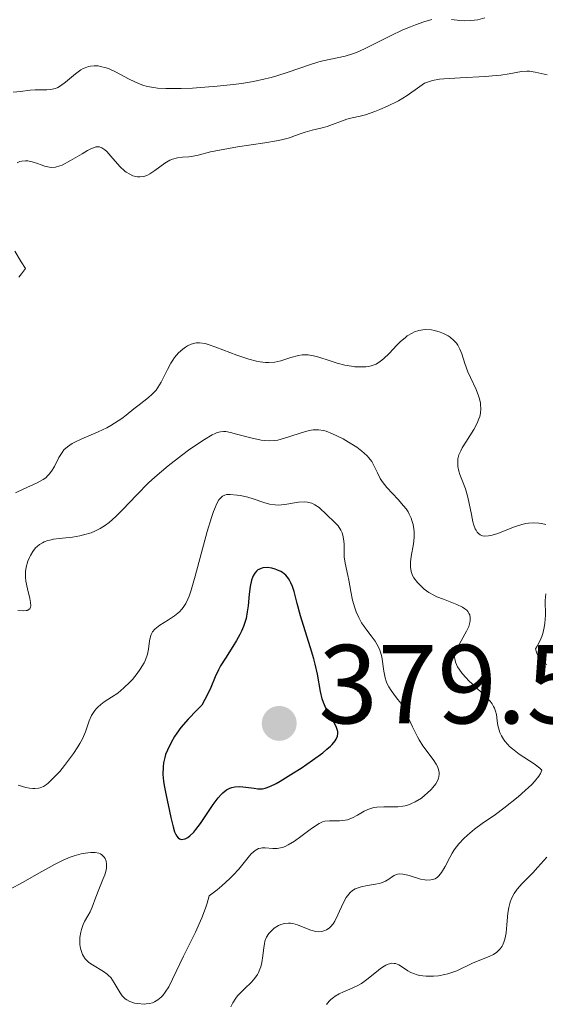
# Model space of a CAD drawing. Units: metres. Extents: x 628068 to 632577, y 4673688 to 4676740.
# Drawn here: x 629240 to 629287, y 4674519 to 4674607 of the extents above; entities that cross this region are included whole.
import ezdxf

# ---------------------------------------------------------------- set-up
doc = ezdxf.new("R2010")
doc.units = ezdxf.units.M
doc.header["$MEASUREMENT"] = 0
for name, color, linetype, lineweight in [('Carátula', 7, 'Continuous', 0), ('Elementos auxiliares', 7, 'Continuous', 0), ('Relieve y altimetría', 7, 'Continuous', 0), ('Textos de rotulación', 7, 'Continuous', 0)]:
    doc.layers.add(name, color=color, linetype=linetype, lineweight=lineweight)
doc.styles.add('Style-arial', font='arial.shx', dxfattribs={"bigfont": 'arialbig.shx'})

# ---------------------------------------------------------------- blocks, each defined once
blk = doc.blocks.new('5PATER')
at = {"layer": 'Relieve y altimetría', "linetype": 'Continuous', "lineweight": 0}
h = blk.add_hatch(color=250, dxfattribs=at)
edge = h.paths.add_edge_path()
edge.add_ellipse((0, 0), major_axis=(-1.096, -1.111), ratio=0.999422, start_angle=0, end_angle=360)

msp = doc.modelspace()

# ---------------------------------------------------------------- linework, layer by layer
at = {"layer": 'Carátula', "color": 7, "linetype": 'Continuous', "lineweight": 0}
msp.add_3dface([(628122.61, 4673687.67), (632576.84, 4673770.3), (632521.75, 4676739.8), (628067.52, 4676657.17)], dxfattribs=at)
at = {"layer": 'Elementos auxiliares', "color": 250, "linetype": 'Continuous', "lineweight": 0}
msp.add_3dface([(628980.13, 4674097.63), (632419.77, 4674161.44), (632376.26, 4676474.59), (628937.75, 4676410.74)], dxfattribs=at)
at = {"layer": 'Relieve y altimetría', "color": 36, "linetype": 'Continuous', "lineweight": 0, "flags": 128}
for points, elevation in [([(629263.01, 4674601.65), (629264.03, 4674601.97), (629265.91, 4674602.62), (629266.74, 4674602.88), (629267.11, 4674602.98), (629267.81, 4674603.13), (629269.1, 4674603.4), (629269.76, 4674603.6), (629270.1, 4674603.73), (629270.84, 4674604.05), (629273.14, 4674605.21), (629274.25, 4674605.73), (629274.94, 4674606.02), (629275.37, 4674606.19), (629276.13, 4674606.46), (629276.82, 4674606.65)], 365), ([(629278.58, 4674606.65), (629279.32, 4674606.57), (629279.71, 4674606.55), (629280.32, 4674606.56), (629280.63, 4674606.59), (629280.94, 4674606.64), (629281.55, 4674606.8)], 365), ([(629239.49, 4674600.19), (629240.14, 4674600.24), (629241.01, 4674600.37), (629241.46, 4674600.4), (629241.9, 4674600.4), (629242.5, 4674600.39), (629242.81, 4674600.41), (629243.11, 4674600.47), (629243.26, 4674600.52), (629243.48, 4674600.61), (629243.71, 4674600.74), (629244.15, 4674601.07), (629245.05, 4674601.83), (629245.51, 4674602.16), (629245.74, 4674602.29), (629245.9, 4674602.36), (629246.22, 4674602.46), (629246.38, 4674602.5), (629246.72, 4674602.53), (629247.06, 4674602.52), (629247.29, 4674602.48), (629247.77, 4674602.36), (629248.05, 4674602.25), (629248.62, 4674601.99), (629249.78, 4674601.37), (629250.34, 4674601.09), (629250.82, 4674600.89), (629251.06, 4674600.8), (629251.43, 4674600.7), (629252.03, 4674600.59), (629252.36, 4674600.55), (629253.1, 4674600.5), (629254.46, 4674600.51), (629255.49, 4674600.55), (629257.68, 4674600.71), (629259.14, 4674600.86), (629259.86, 4674600.96), (629260.93, 4674601.14), (629261.98, 4674601.37), (629262.5, 4674601.5), (629263.01, 4674601.65)], 365), ([(629270.45, 4674598.04), (629270.93, 4674598.17), (629271.74, 4674598.45), (629272.19, 4674598.63), (629272.88, 4674598.92), (629273.86, 4674599.4), (629274.64, 4674599.88), (629275.76, 4674600.7), (629276.19, 4674600.97), (629276.44, 4674601.08), (629276.9, 4674601.22), (629277.52, 4674601.33), (629277.91, 4674601.37), (629279.37, 4674601.47), (629281.59, 4674601.58), (629282.58, 4674601.66), (629283, 4674601.71), (629283.73, 4674601.83), (629284.82, 4674602.03), (629285.3, 4674602.06), (629285.55, 4674602.04), (629286.05, 4674601.95), (629287.11, 4674601.72)], 360), ([(629239.83, 4674593.87), (629240.08, 4674593.98), (629240.25, 4674594.02), (629240.59, 4674594.06), (629240.79, 4674594.04), (629241.18, 4674593.97), (629241.57, 4674593.85), (629242.06, 4674593.67), (629242.29, 4674593.58), (629242.72, 4674593.48), (629242.93, 4674593.46), (629243.26, 4674593.49), (629243.64, 4674593.6), (629243.85, 4674593.68), (629244.59, 4674594.07), (629245.64, 4674594.69), (629246.11, 4674594.97), (629246.48, 4674595.15), (629246.64, 4674595.22), (629246.86, 4674595.29), (629247.08, 4674595.3), (629247.18, 4674595.29), (629247.39, 4674595.22), (629247.49, 4674595.16), (629247.66, 4674595.04), (629247.83, 4674594.88), (629248.2, 4674594.48), (629249, 4674593.55), (629249.44, 4674593.14), (629249.58, 4674593.03), (629249.88, 4674592.85), (629250.17, 4674592.72), (629250.44, 4674592.65), (629250.58, 4674592.63), (629250.78, 4674592.62), (629251.08, 4674592.66), (629251.23, 4674592.7), (629251.46, 4674592.78), (629251.68, 4674592.9), (629252.13, 4674593.19), (629253.02, 4674593.86), (629253.47, 4674594.12), (629253.69, 4674594.21), (629254.14, 4674594.33), (629254.58, 4674594.37), (629255.15, 4674594.4), (629255.41, 4674594.43), (629256, 4674594.56), (629257.08, 4674594.85), (629257.88, 4674595.02), (629259.51, 4674595.29), (629261.93, 4674595.65), (629262.98, 4674595.84), (629263.42, 4674595.93), (629264.14, 4674596.12), (629264.68, 4674596.3), (629265.27, 4674596.52), (629265.54, 4674596.61), (629266.17, 4674596.79), (629267.05, 4674597.01), (629267.49, 4674597.13), (629269.26, 4674597.78), (629269.73, 4674597.89), (629270.45, 4674598.04)], 360), ([(629240, 4674583.68), (629240.23, 4674583.96), (629240.58, 4674584.44), (629240.2, 4674585.04), (629239.63, 4674586.01)], 360), ([(629279.14, 4674567.23), (629279.16, 4674567.46), (629279.25, 4674567.82), (629279.41, 4674568.19), (629279.54, 4674568.44), (629279.86, 4674568.97), (629280.57, 4674570.09), (629280.87, 4674570.66), (629281.03, 4674571.05), (629281.1, 4674571.24), (629281.16, 4674571.53), (629281.2, 4674571.97), (629281.18, 4674572.25), (629281.16, 4674572.44), (629281.08, 4674572.82), (629280.99, 4674573.1), (629280.78, 4674573.66), (629280.27, 4674574.73), (629280.04, 4674575.23), (629279.78, 4674575.96), (629279.5, 4674576.84), (629279.34, 4674577.24), (629279.14, 4674577.61), (629279.02, 4674577.78), (629278.81, 4674578.03), (629278.46, 4674578.33), (629278.28, 4674578.45), (629277.88, 4674578.66), (629277.57, 4674578.78), (629277.06, 4674578.93), (629276.81, 4674578.97), (629276.29, 4674579), (629276.03, 4674578.98), (629275.66, 4674578.92), (629275.3, 4674578.8), (629275.07, 4674578.69), (629274.64, 4674578.43), (629274.44, 4674578.27), (629274.05, 4674577.94), (629273.69, 4674577.59), (629273.05, 4674576.91), (629272.51, 4674576.38), (629272.25, 4674576.17), (629271.86, 4674575.93), (629271.43, 4674575.77), (629271.19, 4674575.72), (629270.94, 4674575.68), (629270.37, 4674575.67), (629269.96, 4674575.69), (629269.67, 4674575.73), (629269.08, 4674575.83), (629268.38, 4674576.01), (629267.68, 4674576.24), (629266.74, 4674576.54), (629266.27, 4674576.66), (629265.81, 4674576.74), (629265.59, 4674576.75), (629265.26, 4674576.74), (629264.93, 4674576.69), (629264.27, 4674576.51), (629263.35, 4674576.21), (629262.84, 4674576.1), (629262.29, 4674576.05), (629261.99, 4674576.06), (629261.51, 4674576.11), (629261.18, 4674576.18), (629260.5, 4674576.36), (629259.45, 4674576.71), (629257.58, 4674577.44), (629256.89, 4674577.68), (629256.6, 4674577.76), (629256.12, 4674577.83), (629255.85, 4674577.83), (629255.68, 4674577.8), (629255.36, 4674577.7), (629255.03, 4674577.54), (629254.86, 4674577.44), (629254.62, 4674577.26), (629254.25, 4674576.92), (629253.89, 4674576.5), (629253.72, 4674576.26), (629253.56, 4674576), (629253.26, 4674575.44), (629252.69, 4674574.31), (629252.39, 4674573.82), (629252.23, 4674573.61), (629251.9, 4674573.25), (629251.55, 4674572.93), (629250.73, 4674572.3), (629250.26, 4674571.93), (629249.56, 4674571.37), (629249.18, 4674571.08), (629248.54, 4674570.65), (629248.2, 4674570.45), (629247.83, 4674570.25), (629247.08, 4674569.89), (629245.62, 4674569.26), (629245, 4674568.97), (629244.75, 4674568.83), (629244.33, 4674568.55), (629244.02, 4674568.26)], 360), ([(629274.72, 4674562.73), (629274.53, 4674563.01), (629274.32, 4674563.29), (629273.83, 4674563.84), (629272.81, 4674564.92), (629272.4, 4674565.45), (629272.23, 4674565.71), (629271.98, 4674566.22), (629271.67, 4674566.89), (629271.47, 4674567.23), (629271.22, 4674567.57), (629271.07, 4674567.74), (629270.8, 4674567.99), (629270.6, 4674568.16), (629270.15, 4674568.5), (629269.41, 4674568.97), (629268.91, 4674569.25), (629267.97, 4674569.71), (629267.4, 4674569.93), (629267.16, 4674570), (629266.72, 4674570.07), (629266.44, 4674570.07), (629266.26, 4674570.06), (629265.88, 4674569.99), (629265.17, 4674569.79), (629264.17, 4674569.45), (629263.68, 4674569.3), (629263.1, 4674569.15), (629262.81, 4674569.1), (629262.37, 4674569.07), (629261.88, 4674569.1), (629261.61, 4674569.14), (629260.69, 4674569.34), (629259.41, 4674569.68), (629258.86, 4674569.82), (629258.45, 4674569.9), (629258.26, 4674569.91), (629257.98, 4674569.89), (629257.68, 4674569.81), (629257.52, 4674569.74), (629257.24, 4674569.61), (629256.54, 4674569.2), (629255.26, 4674568.33), (629254.5, 4674567.78), (629253.31, 4674566.86), (629252.12, 4674565.84), (629251.56, 4674565.32), (629250.51, 4674564.26), (629249.25, 4674562.92), (629248.64, 4674562.32), (629248.04, 4674561.79), (629247.73, 4674561.56), (629247.26, 4674561.26), (629246.77, 4674561.01), (629246.44, 4674560.88), (629245.77, 4674560.68), (629245.43, 4674560.6), (629244.78, 4674560.49), (629243.59, 4674560.35), (629243.09, 4674560.29), (629242.77, 4674560.22), (629242.57, 4674560.18), (629242.24, 4674560.06), (629242.09, 4674559.99), (629241.83, 4674559.83), (629241.62, 4674559.65), (629241.49, 4674559.52), (629241.25, 4674559.21), (629241.03, 4674558.85), (629240.93, 4674558.66), (629240.8, 4674558.34), (629240.65, 4674557.81), (629240.6, 4674557.42), (629240.59, 4674557.22), (629240.6, 4674556.9), (629240.63, 4674556.56), (629240.76, 4674555.88), (629240.97, 4674555.02), (629241.03, 4674554.65), (629241.05, 4674554.35), (629241.03, 4674554.23), (629240.97, 4674554.09), (629240.75, 4674553.95), (629240.65, 4674553.93), (629240.42, 4674553.92), (629239.91, 4674553.95)], 365), ([(629244.02, 4674568.26), (629243.85, 4674568.05), (629243.57, 4674567.6), (629243.17, 4674566.78), (629242.92, 4674566.36), (629242.71, 4674566.1), (629242.59, 4674565.97), (629242.39, 4674565.79), (629242.17, 4674565.63), (629241.64, 4674565.33), (629240.39, 4674564.77), (629239.7, 4674564.43)], 360), ([(629287, 4674561.62), (629286.63, 4674561.7), (629286.39, 4674561.73), (629285.92, 4674561.75), (629285.46, 4674561.73), (629285.23, 4674561.69), (629284.86, 4674561.61), (629284.22, 4674561.4), (629282.62, 4674560.78), (629282.11, 4674560.64), (629281.88, 4674560.59), (629281.52, 4674560.58), (629281.36, 4674560.6), (629281.15, 4674560.69), (629280.97, 4674560.83), (629280.89, 4674560.93), (629280.78, 4674561.1), (629280.71, 4674561.23), (629280.59, 4674561.56), (629280.5, 4674561.84), (629280.36, 4674562.51), (629280.04, 4674564.04), (629279.83, 4674564.8), (629279.57, 4674565.49), (629279.34, 4674566.08), (629279.25, 4674566.36), (629279.16, 4674566.79), (629279.14, 4674567.23)], 360), ([(629276.03, 4674541.88), (629275.7, 4674542.39), (629275.54, 4674542.66), (629275.11, 4674543.57), (629274.55, 4674544.81), (629274.23, 4674545.39), (629274.06, 4674545.66), (629273.69, 4674546.16), (629273.22, 4674546.8), (629273.01, 4674547.13), (629272.83, 4674547.47), (629272.76, 4674547.65), (629272.67, 4674547.94), (629272.55, 4674548.54), (629272.36, 4674549.81), (629272.26, 4674550.21), (629272.2, 4674550.4), (629272.08, 4674550.68), (629271.78, 4674551.2), (629271.43, 4674551.68), (629270.95, 4674552.3), (629270.73, 4674552.61), (629270.57, 4674552.85), (629270.31, 4674553.33), (629270.09, 4674553.83), (629269.97, 4674554.17), (629269.77, 4674554.86), (629269.6, 4674555.65), (629269.42, 4674556.64), (629269.34, 4674557.07), (629269.09, 4674558.15), (629269.02, 4674558.72), (629269.01, 4674559.18), (629269, 4674559.84), (629268.97, 4674560.17), (629268.89, 4674560.66), (629268.82, 4674560.88), (629268.72, 4674561.1), (629268.47, 4674561.48), (629268.15, 4674561.82), (629267.46, 4674562.47), (629266.77, 4674563.12), (629266.4, 4674563.38), (629266.12, 4674563.51), (629265.98, 4674563.56), (629265.74, 4674563.61), (629265.48, 4674563.63), (629264.93, 4674563.59), (629263.73, 4674563.4), (629263.14, 4674563.35), (629262.87, 4674563.36), (629262.35, 4674563.44), (629261.86, 4674563.57), (629260.91, 4674563.9), (629260.42, 4674564.04), (629259.77, 4674564.19), (629259.46, 4674564.24), (629258.83, 4674564.3), (629258.51, 4674564.28), (629258.36, 4674564.24), (629258.15, 4674564.13), (629257.94, 4674563.93), (629257.84, 4674563.8), (629257.63, 4674563.42), (629257.53, 4674563.19), (629257.36, 4674562.76), (629257.18, 4674562.24), (629256.8, 4674560.98), (629255.72, 4674557), (629255.36, 4674555.75), (629255.18, 4674555.22), (629255.08, 4674554.96), (629254.88, 4674554.56), (629254.66, 4674554.22), (629254.53, 4674554.05), (629254.31, 4674553.81), (629253.89, 4674553.45), (629253.34, 4674553.1), (629252.58, 4674552.63), (629252.26, 4674552.4), (629252.13, 4674552.28), (629251.93, 4674552.05), (629251.8, 4674551.8), (629251.74, 4674551.62), (629251.66, 4674551.22), (629251.57, 4674550.48), (629251.47, 4674550.04), (629251.29, 4674549.54), (629251.17, 4674549.28), (629250.83, 4674548.71), (629250.55, 4674548.32), (629250.12, 4674547.8), (629249.89, 4674547.55), (629249.36, 4674547.03), (629249.08, 4674546.79), (629248.81, 4674546.58), (629248.27, 4674546.21), (629247.6, 4674545.78), (629247.31, 4674545.56), (629247.04, 4674545.33), (629246.92, 4674545.21)], 370), ([(629273.47, 4674530.31), (629273.67, 4674530.4), (629273.77, 4674530.42), (629273.94, 4674530.44), (629274.24, 4674530.43), (629274.41, 4674530.4), (629274.81, 4674530.29), (629275.83, 4674529.98), (629276.2, 4674529.91), (629276.38, 4674529.89), (629276.73, 4674529.9), (629276.9, 4674529.93), (629277.13, 4674530.01), (629277.34, 4674530.15), (629277.47, 4674530.27), (629277.7, 4674530.56), (629278.02, 4674531.09), (629278.43, 4674531.9), (629278.66, 4674532.3), (629278.84, 4674532.59), (629279.25, 4674533.13), (629279.69, 4674533.61), (629280, 4674533.91), (629280.63, 4674534.43), (629281.33, 4674534.94), (629282.5, 4674535.75), (629283.27, 4674536.32), (629284.53, 4674537.32), (629285.16, 4674537.87), (629285.74, 4674538.42), (629285.99, 4674538.68), (629286.39, 4674539.17), (629286.53, 4674539.4), (629286.64, 4674539.69), (629286.46, 4674539.87), (629285.95, 4674540.27), (629284.63, 4674541.13), (629284.02, 4674541.59), (629283.76, 4674541.82), (629283.61, 4674541.98), (629283.34, 4674542.29), (629283.23, 4674542.45), (629283.05, 4674542.76), (629282.91, 4674543.07), (629282.84, 4674543.28), (629282.73, 4674543.68), (629282.67, 4674544.11), (629282.59, 4674544.67), (629282.52, 4674544.95), (629282.41, 4674545.24), (629282.34, 4674545.39), (629282.21, 4674545.61), (629282.04, 4674545.84), (629281.61, 4674546.31), (629280.11, 4674547.71), (629279.9, 4674547.93), (629279.54, 4674548.33), (629279.26, 4674548.7), (629279.12, 4674548.93), (629278.94, 4674549.34), (629278.87, 4674549.62), (629278.86, 4674549.75), (629278.89, 4674550.03), (629278.94, 4674550.21), (629279.13, 4674550.64), (629279.46, 4674551.22), (629279.93, 4674552.09), (629280.12, 4674552.52), (629280.22, 4674552.88), (629280.25, 4674553.06), (629280.26, 4674553.3), (629280.21, 4674553.54), (629280.17, 4674553.65), (629280.04, 4674553.86), (629279.95, 4674553.96), (629279.78, 4674554.1), (629279.57, 4674554.24), (629279.06, 4674554.48), (629277.86, 4674554.94), (629277.28, 4674555.17), (629277.02, 4674555.3), (629276.56, 4674555.56), (629276.16, 4674555.84), (629275.93, 4674556.04), (629275.55, 4674556.44), (629275.24, 4674556.85), (629275.12, 4674557.07), (629274.99, 4674557.42), (629274.93, 4674557.81), (629274.92, 4674558.03), (629274.93, 4674558.26), (629275, 4674558.77), (629275.19, 4674559.88), (629275.26, 4674560.46), (629275.26, 4674560.97), (629275.23, 4674561.23), (629275.17, 4674561.6), (629275.06, 4674561.98), (629274.99, 4674562.17), (629274.82, 4674562.54), (629274.72, 4674562.73)], 365), ([(629287.09, 4674549.12), (629286.92, 4674549.22), (629286.68, 4674549.4), (629286.46, 4674549.63), (629286.37, 4674549.76), (629286.22, 4674550.06), (629286.16, 4674550.23), (629286.09, 4674550.52), (629286.23, 4674550.75), (629286.46, 4674551.2), (629286.64, 4674551.63), (629286.73, 4674551.9), (629286.86, 4674552.43), (629286.92, 4674552.81), (629286.96, 4674553.52), (629286.95, 4674554.82), (629287.01, 4674555.42)], 360), ([(629246.92, 4674545.21), (629246.76, 4674545.01), (629246.49, 4674544.56), (629246.28, 4674544.09), (629245.93, 4674543.13), (629245.66, 4674542.49), (629245.44, 4674542.07), (629245.27, 4674541.79), (629244.87, 4674541.18), (629244.08, 4674540.12), (629243.64, 4674539.59), (629242.98, 4674538.88), (629242.62, 4674538.55), (629242.45, 4674538.41), (629242.18, 4674538.24), (629241.89, 4674538.13), (629241.74, 4674538.09), (629241.41, 4674538.05), (629241.23, 4674538.05), (629240.95, 4674538.09), (629240.63, 4674538.16), (629239.92, 4674538.37)], 370), ([(629245.43, 4674524.53), (629245.44, 4674524.16), (629245.5, 4674523.78), (629245.55, 4674523.6), (629245.68, 4674523.25), (629245.76, 4674523.09), (629245.92, 4674522.86), (629246.11, 4674522.66), (629246.25, 4674522.54), (629246.56, 4674522.32), (629247.56, 4674521.73), (629247.86, 4674521.51), (629248, 4674521.39), (629248.19, 4674521.19), (629248.5, 4674520.74), (629249.02, 4674519.83), (629249.21, 4674519.56), (629249.32, 4674519.45), (629249.49, 4674519.29), (629249.62, 4674519.21), (629249.89, 4674519.07), (629250.32, 4674518.92), (629250.61, 4674518.87), (629251.16, 4674518.83), (629251.34, 4674518.84), (629251.66, 4674518.88), (629251.93, 4674518.95), (629252.1, 4674519.02), (629252.4, 4674519.21), (629252.7, 4674519.46), (629252.84, 4674519.61), (629253.06, 4674519.88), (629253.37, 4674520.38), (629254.67, 4674523.1), (629255.76, 4674525.26), (629256.31, 4674526.51), (629256.64, 4674527.38), (629256.78, 4674527.82), (629256.96, 4674528.48), (629257.69, 4674529.03), (629258.11, 4674529.38), (629258.82, 4674530.02), (629259.12, 4674530.32), (629259.61, 4674530.86), (629260.56, 4674532.05), (629260.73, 4674532.24), (629261.06, 4674532.53), (629261.37, 4674532.7), (629261.57, 4674532.75), (629261.7, 4674532.77), (629261.98, 4674532.77), (629262.65, 4674532.7), (629263.05, 4674532.71), (629263.34, 4674532.76), (629263.5, 4674532.8), (629263.74, 4674532.9), (629264.01, 4674533.03), (629264.57, 4674533.37), (629265.15, 4674533.77), (629265.87, 4674534.32), (629266.19, 4674534.56), (629266.77, 4674534.93), (629267.09, 4674535.08), (629267.29, 4674535.14), (629267.7, 4674535.19), (629268.06, 4674535.19), (629268.6, 4674535.19), (629268.88, 4674535.2), (629269.31, 4674535.28), (629269.53, 4674535.36), (629269.75, 4674535.45), (629270.19, 4674535.69), (629270.79, 4674536.04), (629271.12, 4674536.2), (629271.47, 4674536.32), (629271.65, 4674536.37), (629271.93, 4674536.41), (629272.54, 4674536.44), (629273.38, 4674536.42), (629273.81, 4674536.43), (629274.24, 4674536.48), (629274.45, 4674536.52), (629274.76, 4674536.61), (629274.96, 4674536.68), (629275.35, 4674536.87), (629275.9, 4674537.21), (629276.22, 4674537.47), (629276.42, 4674537.64), (629276.77, 4674537.98), (629276.93, 4674538.16), (629277.19, 4674538.49), (629277.36, 4674538.8), (629277.43, 4674538.99), (629277.47, 4674539.11), (629277.49, 4674539.35), (629277.49, 4674539.49), (629277.44, 4674539.76), (629277.33, 4674540.03), (629277.23, 4674540.23), (629276.94, 4674540.66), (629276.03, 4674541.88)], 370), ([(629239.16, 4674529.04), (629240.38, 4674529.71), (629241.98, 4674530.63), (629242.69, 4674531.02), (629243.16, 4674531.28), (629243.95, 4674531.67), (629244.58, 4674531.93), (629244.94, 4674532.06), (629245.56, 4674532.22), (629246.14, 4674532.33), (629246.41, 4674532.36), (629246.79, 4674532.35), (629247.12, 4674532.29), (629247.27, 4674532.23), (629247.4, 4674532.15), (629247.61, 4674531.94), (629247.68, 4674531.83), (629247.78, 4674531.57), (629247.82, 4674531.34), (629247.81, 4674530.98), (629247.78, 4674530.78), (629247.66, 4674530.37), (629247.5, 4674529.94), (629247.24, 4674529.35), (629247.12, 4674529.04), (629246.86, 4674528.36), (629246.53, 4674527.48), (629246.35, 4674527.07), (629246.14, 4674526.69), (629245.86, 4674526.19), (629245.74, 4674525.92), (629245.57, 4674525.49), (629245.51, 4674525.25), (629245.44, 4674524.78), (629245.43, 4674524.53)], 370), ([(629267.44, 4674518.79), (629267.68, 4674519.1), (629267.82, 4674519.24), (629268.05, 4674519.42), (629268.22, 4674519.53), (629268.57, 4674519.73), (629268.95, 4674519.91), (629269.72, 4674520.24), (629270.29, 4674520.51), (629270.55, 4674520.66), (629271.04, 4674521.01), (629271.89, 4674521.71), (629272.26, 4674522.01), (629272.57, 4674522.22), (629272.72, 4674522.31), (629272.94, 4674522.4), (629273.26, 4674522.47), (629273.47, 4674522.46), (629273.58, 4674522.45), (629273.73, 4674522.4), (629273.88, 4674522.33), (629274.21, 4674522.13), (629274.69, 4674521.81), (629274.97, 4674521.65), (629275.28, 4674521.52), (629275.45, 4674521.46), (629275.73, 4674521.39), (629276.33, 4674521.32), (629276.98, 4674521.32), (629277.42, 4674521.36), (629277.98, 4674521.46), (629278.25, 4674521.52), (629278.54, 4674521.61), (629279.07, 4674521.81), (629280.45, 4674522.48), (629281.12, 4674522.74), (629281.95, 4674523.07), (629282.32, 4674523.25), (629282.62, 4674523.45), (629282.76, 4674523.57), (629282.94, 4674523.77), (629283.1, 4674524), (629283.17, 4674524.13), (629283.29, 4674524.44), (629283.34, 4674524.61), (629283.4, 4674524.89), (629283.45, 4674525.2), (629283.52, 4674525.91), (629283.62, 4674526.93), (629283.7, 4674527.44), (629283.82, 4674527.93), (629283.91, 4674528.16), (629284.06, 4674528.48), (629284.17, 4674528.69), (629284.44, 4674529.07), (629284.9, 4674529.59), (629285.54, 4674530.24), (629285.85, 4674530.55), (629286.28, 4674531.03), (629286.81, 4674531.65), (629287.08, 4674531.93)], 360), ([(629258.91, 4674518.57), (629259.09, 4674518.95), (629259.35, 4674519.35), (629259.51, 4674519.56), (629259.7, 4674519.76), (629260.13, 4674520.19), (629260.74, 4674520.8), (629261.03, 4674521.13), (629261.27, 4674521.48), (629261.37, 4674521.66), (629261.5, 4674521.94), (629261.57, 4674522.14), (629261.67, 4674522.53), (629261.76, 4674523.13), (629261.84, 4674523.88), (629261.9, 4674524.2), (629261.95, 4674524.43), (629262.09, 4674524.81), (629262.28, 4674525.12), (629262.43, 4674525.29), (629262.76, 4674525.59), (629263.15, 4674525.83), (629263.36, 4674525.93), (629263.69, 4674526.03), (629264.05, 4674526.06), (629264.24, 4674526.05), (629264.44, 4674526.01), (629264.84, 4674525.9), (629265.65, 4674525.57), (629266.03, 4674525.43), (629266.5, 4674525.31), (629266.72, 4674525.29), (629267.02, 4674525.3), (629267.3, 4674525.38), (629267.43, 4674525.44), (629267.68, 4674525.61), (629267.8, 4674525.72), (629268.02, 4674525.99), (629268.17, 4674526.22), (629268.45, 4674526.78), (629268.91, 4674527.82), (629269.2, 4674528.34), (629269.43, 4674528.65), (629269.56, 4674528.79), (629269.77, 4674528.96), (629270, 4674529.11), (629270.17, 4674529.18), (629270.53, 4674529.3), (629271.09, 4674529.41), (629271.81, 4674529.52), (629272.13, 4674529.58), (629272.35, 4674529.64), (629272.7, 4674529.8), (629273, 4674529.98), (629273.32, 4674530.21), (629273.47, 4674530.31)], 365)]:
    msp.add_lwpolyline(points, dxfattribs=dict(at, elevation=elevation))
at = {"layer": 'Relieve y altimetría', "color": 36, "linetype": 'Continuous', "lineweight": 30, "elevation": 375, "flags": 128}
for points in [[(629256.32, 4674545.49), (629255.87, 4674545.06), (629255.09, 4674544.25), (629254.45, 4674543.49), (629254.09, 4674543.01), (629253.89, 4674542.7), (629253.54, 4674542.11), (629253.24, 4674541.48), (629253.09, 4674541.08), (629253.01, 4674540.83), (629252.9, 4674540.34), (629252.86, 4674539.99), (629252.83, 4674539.32), (629252.89, 4674538.71), (629252.95, 4674538.32), (629253.1, 4674537.58), (629253.55, 4674535.46), (629253.75, 4674534.64), (629253.89, 4674534.21), (629253.96, 4674534.03), (629254.08, 4674533.81), (629254.21, 4674533.65), (629254.31, 4674533.58), (629254.51, 4674533.5), (629254.84, 4674533.56), (629255.08, 4674533.7), (629255.24, 4674533.83), (629255.59, 4674534.17), (629255.79, 4674534.41), (629256.19, 4674534.95), (629257.32, 4674536.62), (629257.77, 4674537.23), (629258.03, 4674537.53), (629258.2, 4674537.68), (629258.51, 4674537.93), (629258.82, 4674538.09), (629258.99, 4674538.15), (629259.25, 4674538.21), (629259.71, 4674538.23), (629260.24, 4674538.18), (629260.98, 4674538.08), (629261.32, 4674538.04), (629261.6, 4674538.03), (629261.74, 4674538.04), (629261.97, 4674538.08), (629262.38, 4674538.23), (629262.94, 4674538.51), (629263.3, 4674538.71), (629264.5, 4674539.45), (629265.18, 4674539.88), (629266.19, 4674540.58), (629267.1, 4674541.25), (629267.47, 4674541.56), (629267.78, 4674541.83), (629267.95, 4674542), (629268.21, 4674542.32), (629268.3, 4674542.46), (629268.42, 4674542.73), (629268.45, 4674542.98), (629268.44, 4674543.15), (629268.33, 4674543.5), (629268.24, 4674543.7), (629267.99, 4674544.14), (629267.6, 4674544.8), (629267.41, 4674545.16), (629267.16, 4674545.74), (629267.06, 4674546.05), (629266.9, 4674546.72), (629266.62, 4674548.26), (629266.43, 4674549.15), (629266.3, 4674549.62), (629266.01, 4674550.61), (629265.38, 4674552.59), (629265.11, 4674553.47), (629264.81, 4674554.56), (629264.54, 4674555.65), (629264.4, 4674556.08), (629264.26, 4674556.42), (629264.18, 4674556.58), (629264.04, 4674556.79), (629263.8, 4674557.08), (629263.51, 4674557.32), (629263.35, 4674557.42), (629263.02, 4674557.58), (629262.85, 4674557.64), (629262.57, 4674557.72), (629262.16, 4674557.77), (629261.77, 4674557.74), (629261.6, 4674557.7), (629261.4, 4674557.61), (629261.31, 4674557.56), (629261.19, 4674557.45), (629261.03, 4674557.26), (629260.89, 4674557.02), (629260.83, 4674556.88), (629260.75, 4674556.65), (629260.63, 4674556.09), (629260.55, 4674555.41), (629260.45, 4674554.37), (629260.37, 4674553.81), (629260.26, 4674553.24)], [(629260.26, 4674553.24), (629260.18, 4674552.95), (629260.04, 4674552.52), (629259.86, 4674552.09), (629259.72, 4674551.81), (629259.42, 4674551.26), (629259.09, 4674550.72), (629258.42, 4674549.69), (629257.99, 4674548.99), (629257.81, 4674548.66), (629257.51, 4674548.01), (629257.11, 4674547.06), (629256.85, 4674546.5), (629256.32, 4674545.49)]]:
    msp.add_lwpolyline(points, dxfattribs=at)

# ---------------------------------------------------------------- block references
at = {"layer": 'Relieve y altimetría', "color": 250, "linetype": 'Continuous', "lineweight": 0}
msp.add_blockref('5PATER', (629263.22, 4674543.87, 379.54), dxfattribs=at)

# ---------------------------------------------------------------- texts
at = {"layer": 'Textos de rotulación', "color": 250, "linetype": 'Continuous', "lineweight": 0, "style": 'Style-arial'}
msp.add_text('379.54', height=7, dxfattribs=at).set_placement((629266.72, 4674543.87, 379.54))

doc.saveas('drawing.dxf')
